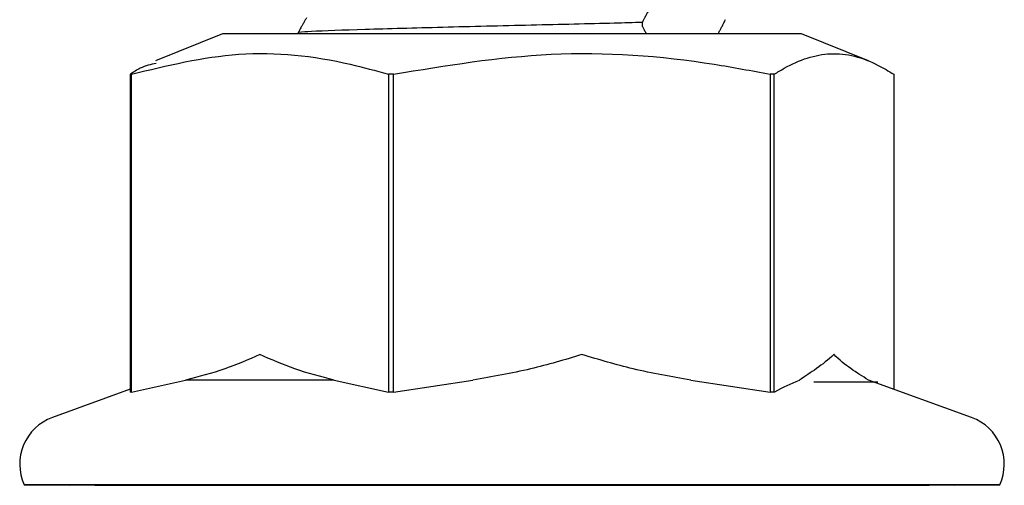
# Model space of a CAD drawing. Units: millimetres. Extents: x 102978 to 105839, y 152160 to 154355.
# Drawn here: x 103067 to 103089, y 154126 to 154137 of the extents above; entities that cross this region are included whole.
import ezdxf

# ---------------------------------------------------------------- set-up
doc = ezdxf.new("R2010")
doc.units = ezdxf.units.MM
doc.linetypes.add('SLD-Continua', pattern=[0])
doc.layers.get('0').update_dxf_attribs({"lineweight": 15})

msp = doc.modelspace()

# ---------------------------------------------------------------- linework, layer by layer
at = {"color": 7, "linetype": 'SLD-Continua', "lineweight": 25}
for p, q in [((103080.69, 154136.527), (103080.69, 154136.628)), ((103071.391, 154136.368), (103069.911, 154135.77)), ((103083.894, 154136.368), (103071.391, 154136.368)), ((103073.074, 154136.368), (103073.074, 154136.408)), ((103084.211, 154136.368), (103083.894, 154136.368)), ((103085.691, 154135.77), (103084.211, 154136.368)), ((103069.374, 154135.473), (103069.349, 154135.473)), ((103069.349, 154135.473), (103069.349, 154128.432)), ((103069.374, 154128.432), (103069.374, 154135.473)), ((103075.18, 154135.473), (103075.063, 154135.473)), ((103075.063, 154135.473), (103075.063, 154128.432)), ((103075.18, 154128.432), (103075.18, 154135.473)), ((103083.607, 154135.473), (103083.515, 154135.473)), ((103083.515, 154135.473), (103083.515, 154128.432)), ((103083.607, 154128.432), (103083.607, 154135.473)), ((103086.253, 154135.473), (103086.253, 154128.495)), ((103069.374, 154128.432), (103070.572, 154128.698)), ((103073.865, 154128.698), (103070.572, 154128.698)), ((103073.865, 154128.698), (103075.063, 154128.432)), ((103075.18, 154128.432), (103076.935, 154128.698)), ((103081.76, 154128.698), (103083.515, 154128.432)), ((103084.486, 154128.662), (103085.901, 154128.662)), ((103087.977, 154127.868), (103085.696, 154128.698)), ((103069.349, 154128.495), (103067.625, 154127.868)), ((103069.374, 154128.432), (103069.349, 154128.432)), ((103075.18, 154128.432), (103075.063, 154128.432)), ((103083.607, 154128.432), (103083.515, 154128.432)), ((103066.999, 154126.381), (103068.001, 154126.368)), ((103088.069, 154126.381), (103066.999, 154126.381)), ((103068.568, 154126.368), (103068.001, 154126.368)), ((103068.568, 154126.368), (103087.034, 154126.368)), ((103087.116, 154126.368), (103087.034, 154126.368)), ((103087.601, 154126.368), (103087.116, 154126.368)), ((103087.601, 154126.368), (103088.603, 154126.381)), ((103088.603, 154126.381), (103088.069, 154126.381))]:
    msp.add_line(p, q, dxfattribs=at)
for centre, start, end in [((103068.001, 154126.834), 110, 204.3315), ((103087.601, 154126.834), 335.6685, 70)]:
    msp.add_arc(centre, 1.1, start, end, dxfattribs=at)
for points, knots in [([(103080.867, 154136.965), (103080.855, 154136.944), (103080.831, 154136.902), (103080.802, 154136.847), (103080.779, 154136.803), (103080.761, 154136.769), (103080.739, 154136.726), (103080.715, 154136.679), (103080.697, 154136.644), (103080.69, 154136.628)], [0, 0, 0, 0, 0.196919, 0.393875, 0.492366, 0.590807, 0.700212, 0.864369, 1, 1, 1, 1]), ([(103073.252, 154136.72), (103073.239, 154136.7), (103073.215, 154136.661), (103073.186, 154136.61), (103073.162, 154136.568), (103073.144, 154136.536), (103073.122, 154136.497), (103073.099, 154136.455), (103073.082, 154136.423), (103073.074, 154136.408)], [0, 0, 0, 0, 0.200555, 0.40119, 0.501446, 0.601705, 0.708399, 0.868392, 1, 1, 1, 1]), ([(103082.363, 154136.368), (103082.375, 154136.389), (103082.393, 154136.421), (103082.416, 154136.464), (103082.439, 154136.508), (103082.463, 154136.553), (103082.486, 154136.598), (103082.506, 154136.637), (103082.52, 154136.665), (103082.528, 154136.682)], [0, 0, 0, 0, 0.21205, 0.318079, 0.424095, 0.636143, 0.74224, 0.848212, 1, 1, 1, 1]), ([(103073.074, 154136.408), (103073.164, 154136.414), (103073.488, 154136.436), (103074.486, 154136.469), (103076.228, 154136.518), (103078.214, 154136.567), (103079.743, 154136.6), (103080.484, 154136.622), (103080.69, 154136.628)], [0, 0, 0, 0, 0.079338, 0.286358, 0.499998, 0.713643, 0.920664, 1, 1, 1, 1]), ([(103080.69, 154136.527), (103080.7, 154136.508), (103080.715, 154136.478), (103080.738, 154136.437), (103080.757, 154136.403), (103080.77, 154136.379), (103080.776, 154136.368)], [0, 0, 0, 0, 0.348291, 0.551262, 0.775541, 1, 1, 1, 1]), ([(103069.374, 154135.473), (103070.165, 154135.666), (103071.77, 154136.057), (103073.692, 154135.854), (103074.783, 154135.551), (103075.063, 154135.473)], [0, 0, 0, 0, 0.4187, 0.850377, 1, 1, 1, 1]), ([(103075.18, 154135.473), (103076.338, 154135.666), (103078.691, 154136.057), (103081.507, 154135.854), (103083.104, 154135.551), (103083.515, 154135.473)], [0, 0, 0, 0, 0.418702, 0.850371, 1, 1, 1, 1]), ([(103083.607, 154135.473), (103083.681, 154135.519), (103084.092, 154135.772), (103084.863, 154136.029), (103085.678, 154135.821), (103086.139, 154135.542), (103086.253, 154135.473)], [0, 0, 0, 0, 0.084928, 0.471648, 0.86927, 1, 1, 1, 1]), ([(103069.92, 154135.712), (103069.803, 154135.687), (103069.611, 154135.646), (103069.423, 154135.522), (103069.349, 154135.473)], [0, 0, 0, 0, 0.607532, 1, 1, 1, 1]), ([(103072.219, 154129.262), (103072.218, 154129.262), (103071.966, 154129.15), (103071.417, 154128.914), (103070.863, 154128.772), (103070.572, 154128.698)], [0, 0, 0, 0, 0.000674, 0.474863, 1, 1, 1, 1]), ([(103073.865, 154128.698), (103073.573, 154128.772), (103073.017, 154128.913), (103072.478, 154129.153), (103072.219, 154129.262), (103072.219, 154129.262)], [0, 0, 0, 0, 0.52513, 0.999309, 1, 1, 1, 1]), ([(103079.348, 154129.262), (103079.347, 154129.262), (103078.971, 154129.15), (103078.177, 154128.914), (103077.363, 154128.772), (103076.935, 154128.698)], [0, 0, 0, 0, 0.000678, 0.474868, 1, 1, 1, 1]), ([(103081.76, 154128.698), (103081.332, 154128.772), (103080.518, 154128.912), (103079.726, 154129.154), (103079.348, 154129.262), (103079.348, 154129.262)], [0, 0, 0, 0, 0.525132, 0.999301, 1, 1, 1, 1]), ([(103084.93, 154129.262), (103084.93, 154129.262), (103084.67, 154129.031), (103084.417, 154128.864), (103084.164, 154128.698)], [0, 0, 0, 0, 0.000689, 1, 1, 1, 1]), ([(103085.696, 154128.698), (103085.43, 154128.863), (103085.163, 154129.029), (103084.93, 154129.262), (103084.93, 154129.262)], [0, 0, 0, 0, 0.999318, 1, 1, 1, 1]), ([(103083.607, 154128.432), (103083.611, 154128.435), (103083.796, 154128.542), (103083.982, 154128.621), (103084.164, 154128.698)], [0, 0, 0, 0, 0.023877, 1, 1, 1, 1])]:
    msp.add_open_spline(points, degree=3, knots=knots, dxfattribs=at)

doc.saveas('drawing.dxf')
